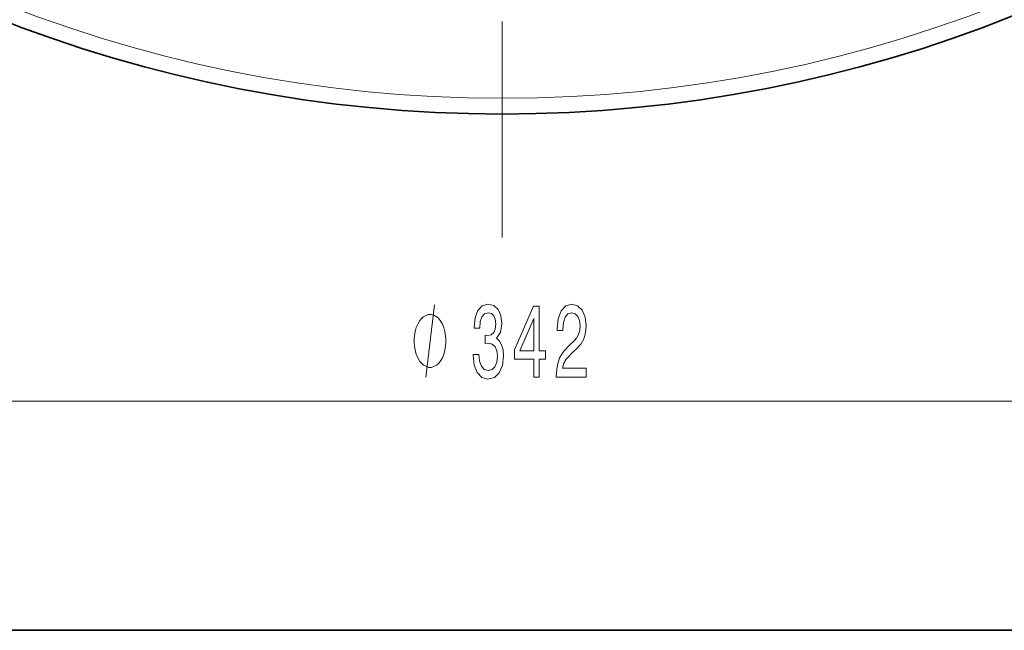
# Model space of a CAD drawing. Extents: x 0 to 420, y 0 to 297.
# Drawn here: x 314 to 354, y 32 to 57 of the extents above; entities that cross this region are included whole.
import ezdxf

# ---------------------------------------------------------------- set-up
doc = ezdxf.new("R2010")
doc.units = 0
doc.linetypes.add('DASHDOT', pattern=[18.5, 12, -3, 0.5, -3])

msp = doc.modelspace()

# ---------------------------------------------------------------- linework, layer by layer
at = {"color": 7, "linetype": 'DASHDOT', "lineweight": 13}
msp.add_line((333.524414, 278.718353), (333.524414, 47.760506), dxfattribs=at)
at = {"color": 7, "lineweight": 13}
msp.add_line((279.014893, 40.98468), (388.033936, 40.98468), dxfattribs=at)
at = {"color": 7, "lineweight": 35}
msp.add_line((230, 31.5), (410, 31.5), dxfattribs=at)
at = {"color": 7, "lineweight": 13}
msp.add_lwpolyline([(330.352325, 41.98468), (330.712341, 44.98468)], dxfattribs=at)
for points in [[(332.319427, 42.92704), (332.319427, 42.896782), (332.360931, 42.481796), (332.482819, 42.170555), (332.674774, 41.97171), (332.928925, 41.898224), (333.198669, 41.97171), (333.40097, 42.161919), (333.53067, 42.464508), (333.577362, 42.853554), (333.55661, 43.108604), (333.499542, 43.316093), (333.406158, 43.476036), (333.281677, 43.592751), (333.450256, 43.82618), (333.509918, 44.197937), (333.471008, 44.53511), (333.359497, 44.790154), (333.177917, 44.950096), (332.928925, 45.006294), (332.695496, 44.937126), (332.516541, 44.746925), (332.399841, 44.444336), (332.360931, 44.04232), (332.360931, 44.012062), (332.591766, 44.012062), (332.612518, 44.288719), (332.679962, 44.487564), (332.788879, 44.608604), (332.941895, 44.651825), (333.076782, 44.617241), (333.175323, 44.526466), (333.234985, 44.379494), (333.258331, 44.180641), (333.234985, 43.968834), (333.172729, 43.82618), (333.063812, 43.739723), (332.915985, 43.713783), (332.814819, 43.718109), (332.814819, 43.37661), (332.941895, 43.385262), (333.105316, 43.346352), (333.227203, 43.242607), (333.299835, 43.074013), (333.325775, 42.853554), (333.297241, 42.602837), (333.222015, 42.416954), (333.102722, 42.30024), (332.944489, 42.261337), (332.781097, 42.304565), (332.661804, 42.43425), (332.586578, 42.641739), (332.558044, 42.92704)], [(334.827057, 41.98468), (335.060486, 41.98468), (335.060486, 42.728195), (335.317261, 42.728195), (335.317261, 43.074013), (335.060486, 43.074013), (335.060486, 44.919838), (334.824463, 44.919838), (334.036011, 43.108604), (334.036011, 42.728195), (334.827057, 42.728195)], [(335.762939, 41.98468), (337.000122, 41.98468), (337.000122, 42.356438), (336.022308, 42.356438), (336.076782, 42.559608), (336.170135, 42.728195), (336.458038, 43.03511), (336.611084, 43.164795), (336.782257, 43.35067), (336.904144, 43.566811), (336.974182, 43.821854), (337.000122, 44.111481), (336.956024, 44.474594), (336.834137, 44.759895), (336.647369, 44.941452), (336.406158, 45.006294), (336.157166, 44.932808), (335.967834, 44.729637), (335.845947, 44.405434), (335.804443, 43.977478), (335.804443, 43.916954), (336.040466, 43.916954), (336.040466, 43.951538), (336.063812, 44.245491), (336.13385, 44.461624), (336.245361, 44.599953), (336.393188, 44.647507), (336.54364, 44.604279), (336.655151, 44.496208), (336.727783, 44.327621), (336.753723, 44.115807), (336.735565, 43.916954), (336.686279, 43.748367), (336.603302, 43.601395), (336.489166, 43.47171), (336.336151, 43.333382), (336.08197, 43.065376), (335.903015, 42.780067), (335.796661, 42.43425), (335.762939, 41.99765)], [(331.192352, 43.48468), (331.192352, 43.584679), (331.162354, 43.784676), (331.132324, 43.934685), (331.102325, 44.034676), (331.042328, 44.184685), (330.952332, 44.334679), (330.862335, 44.434685), (330.802338, 44.48468), (330.712341, 44.534676), (330.592346, 44.584679), (330.532349, 44.584679), (330.472351, 44.584679), (330.352325, 44.534676), (330.262329, 44.48468), (330.202332, 44.434685), (330.112335, 44.334679), (330.022339, 44.184685), (329.962341, 44.034676), (329.932343, 43.934685), (329.902344, 43.784676), (329.872345, 43.584679), (329.872345, 43.48468), (329.872345, 43.384682), (329.902344, 43.184685), (329.932343, 43.034676), (329.962341, 42.934685), (330.022339, 42.784676), (330.112335, 42.634682), (330.202332, 42.534676), (330.262329, 42.48468), (330.352325, 42.434685), (330.472351, 42.384682), (330.532349, 42.384682), (330.592346, 42.384682), (330.712341, 42.434685), (330.802338, 42.48468), (330.862335, 42.534676), (330.952332, 42.634682), (331.042328, 42.784676), (331.102325, 42.934685), (331.132324, 43.034676), (331.162354, 43.184685), (331.192352, 43.384682)], [(334.253876, 43.074013), (334.827057, 44.418396), (334.827057, 43.074013)]]:
    msp.add_lwpolyline(points, close=True, dxfattribs=at)
at = {"color": 7, "lineweight": 35}
msp.add_arc((333.524414, 109.881584), 57.000002, 98.771598, 81.2284, dxfattribs=at)
at = {"color": 7, "lineweight": 13}
msp.add_arc((333.524414, 109.881584), 56.350786, 91.425975, 88.574023, dxfattribs=at)

doc.saveas('drawing.dxf')
